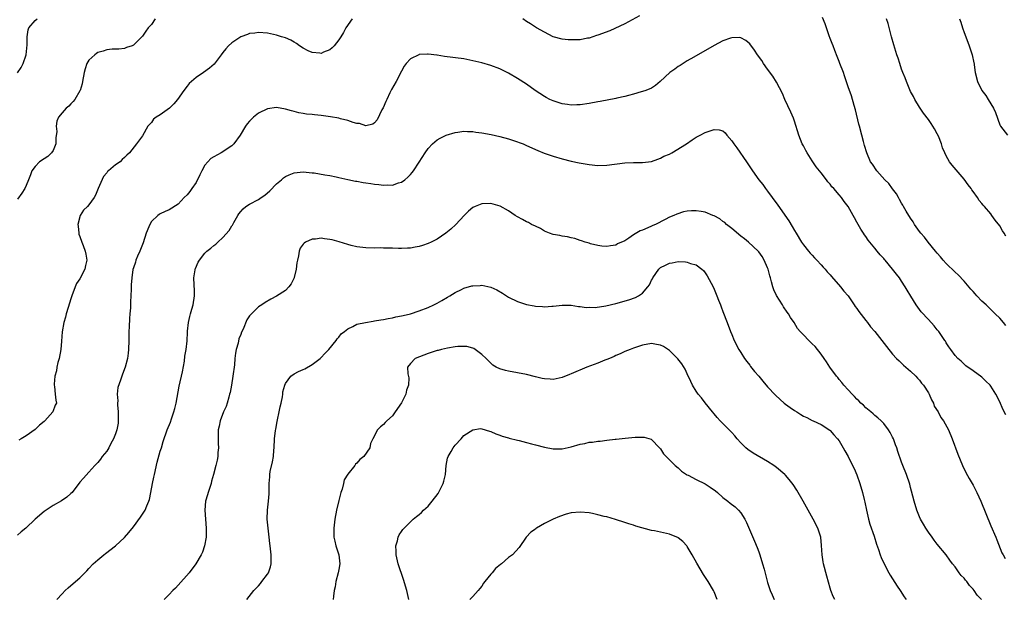
# Model space of a CAD drawing. Units: inches. Extents: x 2613000 to 2616000, y 1536000 to 1539000.
# Drawn here: x 2613898 to 2614118, y 1538387 to 1538517 of the extents above; entities that cross this region are included whole.
import ezdxf

# ---------------------------------------------------------------- set-up
doc = ezdxf.new("R2010")
doc.units = ezdxf.units.IN
doc.header["$MEASUREMENT"] = 0
doc.layers.add('LD26131536_10ft', color=122, linetype='Continuous')

msp = doc.modelspace()

# ---------------------------------------------------------------- linework, layer by layer
at = {"layer": 'LD26131536_10ft'}
for points, elevation in [([(2613897, 1538504.95), (2613897.84, 1538506.16), (2613898.27, 1538507), (2613898.96, 1538509), (2613899.2, 1538511.2), (2613899.21, 1538513), (2613899.41, 1538514.59), (2613899.58, 1538515), (2613901, 1538516.63), (2613901.46, 1538517)], 8750), ([(2613927.83, 1538517), (2613927, 1538515.79), (2613926.31, 1538515), (2613925.73, 1538514.27), (2613925, 1538513.17), (2613923, 1538511.16), (2613922.71, 1538511), (2613921.43, 1538510.57), (2613921, 1538510.38), (2613919.75, 1538510.25), (2613919, 1538510.2), (2613918.2, 1538510.2), (2613917, 1538510.06), (2613916.2, 1538509.8), (2613915, 1538509.47), (2613914.7, 1538509.3), (2613914.31, 1538509), (2613913, 1538507.75), (2613912.58, 1538507), (2613912.16, 1538505.84), (2613911.97, 1538505), (2613911.6, 1538503), (2613911.52, 1538502.48), (2613911.06, 1538501), (2613911, 1538500.88), (2613909.87, 1538499), (2613909.51, 1538498.49), (2613909, 1538498.02), (2613908.52, 1538497.48), (2613907.93, 1538497), (2613907, 1538495.98), (2613906.24, 1538495), (2613905.86, 1538494.14), (2613905.67, 1538493), (2613905.82, 1538491.82), (2613905.61, 1538490.39), (2613905.57, 1538489), (2613905, 1538487.52), (2613904.67, 1538487), (2613903.78, 1538486.22), (2613903, 1538485.66), (2613901.98, 1538485), (2613901, 1538483.97), (2613900.2, 1538483), (2613899.9, 1538482.1), (2613899.45, 1538481), (2613899, 1538479.73), (2613898.63, 1538479), (2613897.98, 1538478.02), (2613897, 1538476.63)], 8740), ([(2613971.96, 1538517), (2613970.58, 1538515), (2613970.02, 1538513.98), (2613969.4, 1538513), (2613969, 1538512.33), (2613967.94, 1538511), (2613967.48, 1538510.52), (2613967, 1538510.11), (2613965.54, 1538509.54), (2613965, 1538509.3), (2613964.69, 1538509.31), (2613963, 1538509.5), (2613962.11, 1538509.89), (2613961, 1538510.45), (2613960.16, 1538511), (2613959.51, 1538511.51), (2613959, 1538511.77), (2613958.24, 1538512.24), (2613957, 1538512.76), (2613956.16, 1538513), (2613955, 1538513.38), (2613953, 1538513.79), (2613951, 1538513.96), (2613950.17, 1538513.83), (2613949, 1538513.72), (2613948.49, 1538513.51), (2613947, 1538513), (2613945, 1538511.68), (2613944.26, 1538511), (2613943.66, 1538510.34), (2613943, 1538509.52), (2613942.61, 1538509), (2613941.09, 1538506.91), (2613940.05, 1538505.95), (2613938.68, 1538505), (2613937, 1538503.89), (2613935.49, 1538502.51), (2613935, 1538501.95), (2613934.27, 1538501), (2613932.86, 1538499), (2613932.01, 1538497.99), (2613931.06, 1538497), (2613929, 1538495.54), (2613928.11, 1538495), (2613927.47, 1538494.53), (2613927, 1538493.85), (2613926.21, 1538493), (2613925, 1538490.8), (2613923.66, 1538489), (2613922.12, 1538487), (2613921.53, 1538486.47), (2613921, 1538485.96), (2613920.47, 1538485.53), (2613920.01, 1538485), (2613919, 1538484.34), (2613917.43, 1538483), (2613917.19, 1538482.81), (2613917, 1538482.57), (2613916.26, 1538481.74), (2613915.09, 1538479), (2613914.49, 1538477.51), (2613914.18, 1538477), (2613913, 1538475.35), (2613912.67, 1538475), (2613911.83, 1538474.17), (2613911.02, 1538473), (2613910.55, 1538471), (2613910.58, 1538470.58), (2613910.75, 1538469), (2613910.79, 1538468.79), (2613911, 1538468.27), (2613911.45, 1538467), (2613911.75, 1538466.25), (2613912.21, 1538465), (2613912.32, 1538464.32), (2613912.56, 1538463), (2613912.22, 1538461.78), (2613912.07, 1538461), (2613911, 1538458.82), (2613910.23, 1538457.77), (2613909.93, 1538457), (2613909.19, 1538455), (2613909, 1538454.35), (2613908.36, 1538452.36), (2613907.95, 1538451), (2613907.75, 1538450.25), (2613907.4, 1538449), (2613907.05, 1538446.95), (2613906.88, 1538444.88), (2613906.69, 1538443), (2613906.33, 1538441), (2613906.09, 1538440.09), (2613905.85, 1538439), (2613905.77, 1538438.23), (2613905.42, 1538437), (2613905.21, 1538435.21), (2613905.24, 1538435), (2613905.33, 1538434.67), (2613905.47, 1538433), (2613905.62, 1538431.62), (2613905.74, 1538431), (2613905.48, 1538430.52), (2613904.96, 1538429), (2613903.15, 1538427), (2613903, 1538426.87), (2613901.95, 1538426.05), (2613901, 1538425.09), (2613899, 1538423.62), (2613897.86, 1538423), (2613897.33, 1538422.67)], 8730), ([(2614036.32, 1538517.68), (2614033, 1538515.92), (2614029.66, 1538514.34), (2614027, 1538513.37), (2614026.71, 1538513.29), (2614025, 1538512.71), (2614024.67, 1538512.67), (2614023, 1538512.34), (2614022.36, 1538512.36), (2614021, 1538512.29), (2614020.36, 1538512.36), (2614019, 1538512.48), (2614016.98, 1538513), (2614015, 1538514.02), (2614013.23, 1538515), (2614013, 1538515.14), (2614011.91, 1538515.91), (2614011, 1538516.45), (2614010.21, 1538517)], 8730), ([(2614118.34, 1538448.34), (2614117.82, 1538449), (2614117, 1538449.97), (2614115.98, 1538451), (2614114.46, 1538452.46), (2614113.91, 1538453), (2614113, 1538453.83), (2614111.88, 1538455), (2614111.47, 1538455.47), (2614111, 1538455.95), (2614110.53, 1538456.53), (2614109, 1538458.28), (2614107.69, 1538459.69), (2614107, 1538460.31), (2614105, 1538462.25), (2614104.34, 1538463), (2614103.74, 1538463.74), (2614103, 1538464.52), (2614102.62, 1538465), (2614100.93, 1538467), (2614100.13, 1538468.13), (2614099.32, 1538469), (2614099, 1538469.43), (2614097.91, 1538471), (2614097.57, 1538471.57), (2614097, 1538472.36), (2614096.04, 1538473.96), (2614095.44, 1538475), (2614095.29, 1538475.29), (2614095, 1538475.74), (2614094.56, 1538476.56), (2614094.29, 1538477), (2614093.84, 1538477.84), (2614093, 1538478.94), (2614092.14, 1538480.14), (2614091.25, 1538481), (2614089.45, 1538483), (2614088.45, 1538484.45), (2614088.05, 1538485), (2614087.2, 1538487), (2614086.68, 1538488.68), (2614086.46, 1538489.54), (2614086.06, 1538491), (2614085.55, 1538493), (2614085.45, 1538493.45), (2614084.66, 1538496.66), (2614084.36, 1538497.64), (2614083.77, 1538499.76), (2614083, 1538501.83), (2614082.24, 1538504.24), (2614081.97, 1538505), (2614081.19, 1538507), (2614081, 1538507.44), (2614080.6, 1538508.6), (2614080.04, 1538509.96), (2614079.64, 1538511), (2614079.48, 1538511.48), (2614079, 1538512.62), (2614078.77, 1538513.23), (2614077.89, 1538515.89), (2614077.29, 1538517.29)], 8730), ([(2614118.33, 1538468.33), (2614117.95, 1538469), (2614117.58, 1538469.58), (2614117, 1538470.64), (2614115.92, 1538471.92), (2614115.24, 1538473), (2614115, 1538473.33), (2614113.56, 1538475), (2614113.28, 1538475.28), (2614113, 1538475.71), (2614112.37, 1538476.37), (2614111.98, 1538477), (2614111, 1538478.38), (2614110.73, 1538478.73), (2614110.57, 1538479), (2614109.89, 1538479.89), (2614109, 1538481.16), (2614106.29, 1538484.29), (2614105.76, 1538485), (2614105, 1538486.37), (2614104.67, 1538487), (2614104.17, 1538488.17), (2614103.91, 1538489), (2614103.25, 1538490.75), (2614103, 1538491.3), (2614102.36, 1538492.36), (2614102.01, 1538493), (2614101.59, 1538493.59), (2614101, 1538494.52), (2614099.93, 1538495.93), (2614099, 1538497.23), (2614097.96, 1538499), (2614097.64, 1538499.64), (2614097, 1538500.79), (2614096.84, 1538501.16), (2614096.13, 1538503), (2614095.82, 1538503.82), (2614095.31, 1538505), (2614095, 1538505.75), (2614094.58, 1538507), (2614094.21, 1538508.21), (2614093.92, 1538509), (2614093.23, 1538511.23), (2614092.73, 1538513), (2614091.96, 1538515.96), (2614091.65, 1538517)], 8740), ([(2614107.99, 1538517), (2614108.27, 1538516.27), (2614108.65, 1538515), (2614109, 1538514), (2614109.36, 1538513), (2614110.14, 1538511), (2614110.34, 1538510.34), (2614110.82, 1538509), (2614111.18, 1538507.18), (2614111.23, 1538507), (2614111.28, 1538506.72), (2614111.48, 1538505), (2614111.97, 1538503), (2614112.95, 1538501), (2614113.86, 1538499.86), (2614114.35, 1538499), (2614115.56, 1538497), (2614116.05, 1538496.05), (2614117, 1538493.3), (2614117.13, 1538493), (2614118.7, 1538491)], 8750), ([(2614118.33, 1538428.33), (2614117.66, 1538429.66), (2614117, 1538431.27), (2614116.12, 1538433), (2614115, 1538434.76), (2614114.8, 1538435), (2614113.87, 1538435.87), (2614113, 1538436.82), (2614111, 1538438.24), (2614109.35, 1538439.35), (2614109, 1538439.67), (2614108.34, 1538440.34), (2614107.59, 1538441), (2614107, 1538441.67), (2614106.02, 1538443), (2614105.58, 1538443.58), (2614105, 1538444.49), (2614104.82, 1538444.82), (2614104.7, 1538445), (2614103.31, 1538447), (2614103, 1538447.36), (2614102.29, 1538448.29), (2614101, 1538449.71), (2614099.41, 1538451.41), (2614098.25, 1538453), (2614097.07, 1538454.93), (2614096.24, 1538456.24), (2614095.8, 1538457), (2614095, 1538458.3), (2614094.52, 1538459), (2614093.83, 1538459.83), (2614092.98, 1538461), (2614091.29, 1538463), (2614091.14, 1538463.14), (2614091, 1538463.33), (2614090.2, 1538464.2), (2614089.55, 1538465), (2614089, 1538465.65), (2614087.5, 1538467.5), (2614087, 1538468.26), (2614086.69, 1538468.69), (2614086.5, 1538469), (2614085.9, 1538469.9), (2614085, 1538471.51), (2614084.44, 1538472.44), (2614084.14, 1538473), (2614083, 1538475), (2614082.12, 1538476.12), (2614081.54, 1538477), (2614081, 1538477.58), (2614079.82, 1538479), (2614079.41, 1538479.41), (2614079, 1538479.97), (2614078.5, 1538480.5), (2614078.15, 1538481), (2614077, 1538482.51), (2614075.89, 1538483.89), (2614075, 1538485.25), (2614073.82, 1538487), (2614073.52, 1538487.52), (2614073, 1538488.57), (2614072.77, 1538489), (2614071.98, 1538491), (2614071, 1538494.13), (2614070.76, 1538494.76), (2614070.16, 1538496.16), (2614068.84, 1538499), (2614068.31, 1538500.31), (2614067, 1538502.87), (2614066.18, 1538504.18), (2614065, 1538505.75), (2614064.11, 1538507), (2614063.67, 1538507.67), (2614062.72, 1538509), (2614062.03, 1538510.03), (2614061, 1538511.4), (2614060.15, 1538512.15), (2614059, 1538512.79), (2614058.81, 1538512.81), (2614057, 1538512.78), (2614056.68, 1538512.68), (2614055, 1538512.07), (2614053, 1538511.06), (2614048.45, 1538508.45), (2614047, 1538507.6), (2614045.42, 1538506.58), (2614045, 1538506.33), (2614044.25, 1538505.75), (2614043.11, 1538505), (2614040.9, 1538503), (2614039.92, 1538502.08), (2614039, 1538501.53), (2614037.75, 1538501), (2614037, 1538500.74), (2614036.65, 1538500.65), (2614035, 1538500.15), (2614033.86, 1538499.86), (2614033, 1538499.6), (2614031.23, 1538499.23), (2614031, 1538499.17), (2614027.48, 1538498.52), (2614027, 1538498.44), (2614025, 1538498.08), (2614023, 1538497.78), (2614022.26, 1538497.74), (2614021, 1538497.73), (2614020.17, 1538497.83), (2614019, 1538498.02), (2614017, 1538498.63), (2614016.21, 1538499), (2614015.44, 1538499.44), (2614015, 1538499.66), (2614012.96, 1538501), (2614011, 1538502.41), (2614009, 1538503.7), (2614007, 1538504.88), (2614005, 1538505.83), (2614003, 1538506.56), (2614001, 1538507.14), (2613999, 1538507.65), (2613997, 1538508.04), (2613992.62, 1538508.62), (2613991, 1538508.9), (2613990.9, 1538508.9), (2613989, 1538509.15), (2613988.85, 1538509.15), (2613987, 1538509.05), (2613986.86, 1538509), (2613985, 1538508.04), (2613984.05, 1538507), (2613983.6, 1538506.4), (2613983, 1538505.34), (2613981.81, 1538503), (2613980.8, 1538501.2), (2613980.43, 1538500.43), (2613979.7, 1538499), (2613979.48, 1538498.52), (2613978.89, 1538497.11), (2613978.63, 1538496.63), (2613977.57, 1538494.43), (2613977, 1538493.72), (2613976.59, 1538493.41), (2613975, 1538493.09), (2613973.58, 1538493.58), (2613973, 1538493.59), (2613972.2, 1538493.8), (2613971, 1538494.25), (2613969.35, 1538494.65), (2613969, 1538494.75), (2613967.08, 1538495.08), (2613965, 1538495.36), (2613963.5, 1538495.5), (2613963, 1538495.59), (2613961.71, 1538495.71), (2613961, 1538495.85), (2613960, 1538496), (2613959, 1538496.26), (2613958.39, 1538496.39), (2613957, 1538496.8), (2613955, 1538497.14), (2613953, 1538496.91), (2613951, 1538495.9), (2613949.9, 1538495), (2613949, 1538494.14), (2613948.45, 1538493.55), (2613948.07, 1538493), (2613946.85, 1538491), (2613945.43, 1538489), (2613945, 1538488.61), (2613943.75, 1538487.75), (2613943, 1538487.21), (2613942.66, 1538487), (2613941, 1538486.16), (2613940.28, 1538485.72), (2613939.64, 1538485), (2613939, 1538484.25), (2613938.28, 1538483), (2613937.87, 1538482.12), (2613937, 1538480.39), (2613936.03, 1538479), (2613935.64, 1538478.36), (2613935, 1538477.61), (2613934.32, 1538477), (2613933, 1538475.55), (2613931, 1538474.28), (2613930.11, 1538473.89), (2613929, 1538473.37), (2613928.78, 1538473.22), (2613928.47, 1538473), (2613927, 1538471.64), (2613926.63, 1538471), (2613926.44, 1538470.44), (2613925.86, 1538469), (2613925.14, 1538466.86), (2613925, 1538466.53), (2613924.6, 1538465.4), (2613924.39, 1538465), (2613923.87, 1538463.87), (2613923.55, 1538463), (2613923.46, 1538462.54), (2613923, 1538461.29), (2613922.88, 1538460.88), (2613922.59, 1538459), (2613922.51, 1538457.49), (2613922.46, 1538457), (2613922.46, 1538456.46), (2613922.41, 1538455), (2613922.33, 1538453.67), (2613922.32, 1538452.32), (2613922.21, 1538451), (2613922.09, 1538449.91), (2613922.06, 1538448.06), (2613921.98, 1538447), (2613921.96, 1538446.04), (2613921.95, 1538445), (2613921.91, 1538443), (2613921.83, 1538442.17), (2613921.69, 1538441), (2613921.15, 1538439), (2613920.55, 1538437.45), (2613920.11, 1538436.11), (2613919.5, 1538434.5), (2613919.33, 1538433), (2613919.47, 1538431.47), (2613919.4, 1538431), (2613919.39, 1538430.61), (2613919.58, 1538429), (2613919.58, 1538427), (2613919.53, 1538426.47), (2613919.26, 1538425), (2613919, 1538424.11), (2613918.53, 1538423), (2613917.91, 1538421.91), (2613917.45, 1538421), (2613917, 1538420.21), (2613916, 1538419), (2613915.6, 1538418.4), (2613915, 1538417.7), (2613914.33, 1538417), (2613913, 1538415.55), (2613911.79, 1538414.21), (2613911, 1538413.25), (2613909.24, 1538411), (2613909, 1538410.74), (2613908.1, 1538409.9), (2613906.9, 1538409.1), (2613905, 1538408.03), (2613903, 1538406.68), (2613901, 1538405.03), (2613898.88, 1538403), (2613897.88, 1538402.12), (2613897, 1538401.44)], 8720), ([(2613905.84, 1538387), (2613907, 1538388.31), (2613907.66, 1538389), (2613908.37, 1538389.63), (2613909.99, 1538391), (2613911, 1538391.88), (2613912.1, 1538393), (2613912.58, 1538393.42), (2613913, 1538393.91), (2613913.99, 1538395), (2613915, 1538395.92), (2613916.32, 1538397), (2613916.72, 1538397.28), (2613919, 1538399.01), (2613921, 1538400.9), (2613921.98, 1538402.02), (2613923, 1538403.31), (2613924.59, 1538405.41), (2613925.61, 1538407), (2613925.98, 1538407.98), (2613926.45, 1538409), (2613926.59, 1538409.41), (2613926.91, 1538411), (2613927.28, 1538413), (2613927.58, 1538414.42), (2613927.67, 1538415), (2613928.28, 1538417.72), (2613929, 1538420.21), (2613929.25, 1538421), (2613929.65, 1538422.35), (2613930.57, 1538425), (2613931.25, 1538426.75), (2613931.48, 1538427.48), (2613932.01, 1538429), (2613932.23, 1538429.77), (2613932.54, 1538431), (2613933.23, 1538434.77), (2613933.95, 1538437.95), (2613934.39, 1538440.39), (2613934.53, 1538441.47), (2613934.79, 1538443), (2613935, 1538444.91), (2613935.11, 1538446.89), (2613935.11, 1538447.11), (2613935.29, 1538449), (2613935.63, 1538450.37), (2613935.74, 1538451), (2613936.03, 1538452.03), (2613936.33, 1538453), (2613936.67, 1538455), (2613936.63, 1538456.63), (2613936.6, 1538457), (2613936.55, 1538457.45), (2613936.51, 1538459), (2613936.82, 1538460.82), (2613936.82, 1538461), (2613936.85, 1538461.15), (2613937.47, 1538462.53), (2613937.79, 1538463), (2613939, 1538464.58), (2613939.44, 1538465), (2613940.32, 1538465.68), (2613941, 1538466.28), (2613941.4, 1538466.6), (2613941.85, 1538467), (2613943, 1538468.06), (2613944.4, 1538469.6), (2613945, 1538470.66), (2613945.14, 1538470.86), (2613945.45, 1538471.45), (2613946.34, 1538473), (2613946.61, 1538473.39), (2613947, 1538473.89), (2613947.52, 1538474.48), (2613948.13, 1538475), (2613949, 1538475.5), (2613951, 1538476.59), (2613951.58, 1538477), (2613952.43, 1538477.57), (2613953.51, 1538478.49), (2613955, 1538480.05), (2613956.11, 1538481), (2613956.57, 1538481.43), (2613957, 1538481.73), (2613957.88, 1538482.12), (2613959, 1538482.54), (2613961, 1538482.74), (2613963, 1538482.57), (2613963.49, 1538482.51), (2613965.87, 1538482.13), (2613967, 1538481.91), (2613968.36, 1538481.64), (2613969, 1538481.48), (2613971, 1538481.03), (2613972.7, 1538480.7), (2613973, 1538480.66), (2613974.4, 1538480.4), (2613975, 1538480.32), (2613976.12, 1538480.12), (2613977, 1538479.99), (2613977.9, 1538479.9), (2613979, 1538479.75), (2613979.84, 1538479.84), (2613981, 1538479.81), (2613982.33, 1538480.33), (2613983, 1538480.49), (2613983.75, 1538481), (2613984.46, 1538481.54), (2613985, 1538482.18), (2613985.4, 1538482.6), (2613985.7, 1538483), (2613987, 1538484.91), (2613988.32, 1538487), (2613989, 1538487.96), (2613989.98, 1538489), (2613991, 1538489.91), (2613991.67, 1538490.33), (2613993, 1538490.99), (2613995, 1538491.59), (2613995.64, 1538491.64), (2613997, 1538491.86), (2613997.79, 1538491.79), (2613999, 1538491.82), (2613999.68, 1538491.68), (2614001, 1538491.53), (2614003.1, 1538491.1), (2614005, 1538490.69), (2614007, 1538490.17), (2614009, 1538489.48), (2614009.34, 1538489.34), (2614010.24, 1538489), (2614011, 1538488.68), (2614013.55, 1538487.56), (2614014.97, 1538486.97), (2614017, 1538486.24), (2614019, 1538485.66), (2614021, 1538485.17), (2614022.79, 1538484.79), (2614025, 1538484.42), (2614027, 1538484.22), (2614029, 1538484.27), (2614033, 1538484.75), (2614035, 1538484.82), (2614037, 1538484.82), (2614039, 1538485.06), (2614040.38, 1538485.62), (2614041, 1538485.8), (2614041.76, 1538486.24), (2614043, 1538486.73), (2614043.54, 1538487), (2614046.82, 1538489), (2614048.07, 1538489.93), (2614049, 1538490.52), (2614049.87, 1538491), (2614051, 1538491.58), (2614051.9, 1538491.9), (2614053, 1538492.21), (2614054.18, 1538492.18), (2614055, 1538491.91), (2614055.49, 1538491.49), (2614055.84, 1538491), (2614057, 1538489.72), (2614057.46, 1538489), (2614058.14, 1538488.14), (2614060.29, 1538485), (2614060.57, 1538484.57), (2614061, 1538483.89), (2614061.62, 1538483), (2614063.06, 1538481), (2614063.91, 1538479.91), (2614064.55, 1538479), (2614065, 1538478.45), (2614066.01, 1538477), (2614067.3, 1538475.3), (2614069.76, 1538471.76), (2614070.5, 1538470.5), (2614071, 1538469.62), (2614071.37, 1538469), (2614072.61, 1538467), (2614073, 1538466.45), (2614074.17, 1538465), (2614074.53, 1538464.53), (2614075, 1538464.07), (2614075.51, 1538463.51), (2614076.02, 1538463), (2614077, 1538461.94), (2614077.44, 1538461.44), (2614077.85, 1538461), (2614078.35, 1538460.35), (2614079, 1538459.68), (2614079.31, 1538459.31), (2614081.35, 1538457), (2614082.08, 1538456.08), (2614083, 1538455.01), (2614084.37, 1538453), (2614084.62, 1538452.62), (2614085, 1538452.13), (2614085.46, 1538451.46), (2614087, 1538449.47), (2614087.39, 1538449), (2614088.07, 1538448.07), (2614089.01, 1538447), (2614090.58, 1538445), (2614091.62, 1538443.62), (2614093, 1538441.97), (2614093.86, 1538441), (2614094.42, 1538440.42), (2614095, 1538439.91), (2614095.44, 1538439.44), (2614097, 1538438.13), (2614098.16, 1538437), (2614098.55, 1538436.55), (2614099, 1538436.13), (2614099.47, 1538435.47), (2614099.88, 1538435), (2614101, 1538433.3), (2614101.17, 1538433), (2614101.69, 1538431.69), (2614102.11, 1538431), (2614102.33, 1538430.33), (2614103.16, 1538429), (2614103.78, 1538427.78), (2614104.38, 1538427), (2614105.49, 1538425), (2614106.3, 1538423), (2614107.56, 1538419.56), (2614108.66, 1538417), (2614109.42, 1538415.42), (2614110.13, 1538414.13), (2614111, 1538412.57), (2614111.82, 1538411), (2614112.73, 1538409), (2614115, 1538403.52), (2614116.08, 1538401), (2614116.33, 1538400.33), (2614117.48, 1538397.48), (2614117.75, 1538397), (2614118.22, 1538396.22)], 8710), ([(2614112.88, 1538387), (2614111.95, 1538387.95), (2614111.28, 1538389), (2614111, 1538389.33), (2614110.17, 1538390.17), (2614109.61, 1538391), (2614109.33, 1538391.33), (2614109, 1538391.76), (2614108.37, 1538392.37), (2614107.9, 1538393), (2614107, 1538394.31), (2614106.4, 1538395), (2614105.83, 1538395.83), (2614105, 1538396.98), (2614103, 1538399.39), (2614102.3, 1538400.3), (2614101.81, 1538401), (2614101, 1538402.09), (2614100.39, 1538403), (2614099.89, 1538403.89), (2614099.21, 1538405), (2614099, 1538405.49), (2614098.39, 1538407), (2614097.81, 1538409), (2614097.25, 1538411.25), (2614097, 1538412.12), (2614096.82, 1538412.82), (2614096.08, 1538415), (2614095.28, 1538417), (2614095, 1538417.76), (2614094.17, 1538420.17), (2614093.91, 1538421), (2614093.64, 1538421.64), (2614093.17, 1538423), (2614093, 1538423.37), (2614092.43, 1538424.43), (2614092.08, 1538425), (2614091, 1538426.41), (2614090.39, 1538427), (2614089.66, 1538427.66), (2614089, 1538428.2), (2614088.6, 1538428.6), (2614088.09, 1538429), (2614087, 1538429.92), (2614086.5, 1538430.5), (2614085.89, 1538431), (2614085.46, 1538431.46), (2614085, 1538431.84), (2614084.48, 1538432.48), (2614083.9, 1538433), (2614083, 1538433.97), (2614082.08, 1538435), (2614081.63, 1538435.63), (2614081, 1538436.28), (2614080.69, 1538436.69), (2614080.4, 1538437), (2614078.95, 1538439), (2614078.22, 1538440.22), (2614077.65, 1538441), (2614077, 1538441.93), (2614075.62, 1538443.62), (2614075, 1538444.26), (2614074.2, 1538445), (2614073, 1538446.25), (2614072.32, 1538447), (2614071.72, 1538447.72), (2614070.93, 1538449), (2614070.13, 1538450.13), (2614069.68, 1538451), (2614069.37, 1538451.37), (2614068.55, 1538452.55), (2614068.35, 1538453), (2614067, 1538455.08), (2614066.36, 1538456.36), (2614066.15, 1538457), (2614065.85, 1538458.15), (2614065.61, 1538459), (2614065.5, 1538459.5), (2614065.11, 1538461), (2614065, 1538461.3), (2614064.24, 1538463), (2614063.78, 1538463.78), (2614063, 1538464.87), (2614062.89, 1538465), (2614060.71, 1538467), (2614059.8, 1538467.8), (2614059, 1538468.37), (2614057, 1538470.05), (2614055.78, 1538471), (2614055.4, 1538471.4), (2614055, 1538471.66), (2614054.26, 1538472.26), (2614053, 1538472.9), (2614052.73, 1538473), (2614051, 1538473.73), (2614050.12, 1538473.88), (2614049, 1538474.04), (2614047.95, 1538474.05), (2614047, 1538473.94), (2614046.19, 1538473.81), (2614044.68, 1538473.32), (2614044, 1538473), (2614043, 1538472.58), (2614042.09, 1538472.09), (2614039.92, 1538471), (2614039.27, 1538470.73), (2614039, 1538470.58), (2614038.21, 1538470.21), (2614037, 1538469.71), (2614036.48, 1538469.52), (2614035, 1538468.67), (2614033.9, 1538467.9), (2614033, 1538467.35), (2614031.37, 1538466.63), (2614031, 1538466.37), (2614029.81, 1538466.19), (2614029, 1538466.03), (2614027.89, 1538466.11), (2614027, 1538466.27), (2614025.37, 1538466.63), (2614025, 1538466.76), (2614024.12, 1538467), (2614023.3, 1538467.3), (2614023, 1538467.37), (2614021.82, 1538467.82), (2614021, 1538467.98), (2614020.21, 1538468.21), (2614019, 1538468.36), (2614018.48, 1538468.48), (2614017, 1538468.7), (2614016.19, 1538469), (2614015, 1538469.5), (2614014.11, 1538470.11), (2614013, 1538470.57), (2614012.14, 1538471), (2614011.42, 1538471.42), (2614011, 1538471.59), (2614010.11, 1538472.11), (2614009, 1538472.69), (2614008.5, 1538473), (2614007, 1538474), (2614005.07, 1538475.07), (2614003.54, 1538475.54), (2614003, 1538475.65), (2614001, 1538475.59), (2613999.48, 1538475), (2613999, 1538474.75), (2613998.05, 1538473.95), (2613997.03, 1538473), (2613995.15, 1538471), (2613994.04, 1538469.96), (2613992.95, 1538469), (2613991, 1538467.72), (2613989.63, 1538467), (2613989, 1538466.69), (2613987.7, 1538466.3), (2613987, 1538466.03), (2613986.09, 1538465.91), (2613985, 1538465.69), (2613984.32, 1538465.68), (2613983, 1538465.6), (2613982.37, 1538465.63), (2613981, 1538465.64), (2613980.32, 1538465.68), (2613979, 1538465.7), (2613978.28, 1538465.72), (2613977, 1538465.7), (2613975, 1538465.74), (2613973, 1538465.98), (2613971.73, 1538466.27), (2613971, 1538466.46), (2613969.07, 1538467.07), (2613967.51, 1538467.51), (2613967, 1538467.62), (2613965.78, 1538467.78), (2613965, 1538467.9), (2613963.72, 1538467.72), (2613963, 1538467.68), (2613961.55, 1538467), (2613961.21, 1538466.79), (2613961, 1538466.54), (2613960.35, 1538465.65), (2613960.13, 1538465), (2613959.95, 1538463.95), (2613959.69, 1538463), (2613959.59, 1538462.41), (2613959.4, 1538461), (2613959, 1538459.14), (2613958.96, 1538459), (2613958.34, 1538457.66), (2613957.79, 1538457), (2613957, 1538456.2), (2613955, 1538454.93), (2613953.75, 1538454.25), (2613952.5, 1538453.5), (2613951.71, 1538453), (2613951, 1538452.51), (2613949.44, 1538451), (2613949, 1538450.5), (2613948.41, 1538449.59), (2613947.53, 1538447.53), (2613947.16, 1538446.84), (2613947, 1538446.36), (2613946.62, 1538445.38), (2613946.42, 1538444.42), (2613946.02, 1538443), (2613945.86, 1538442.14), (2613945.72, 1538441), (2613945.58, 1538439.58), (2613945.26, 1538437), (2613944.92, 1538435), (2613944.62, 1538433.38), (2613944.53, 1538433), (2613944.31, 1538432.31), (2613943.97, 1538431), (2613943.76, 1538430.24), (2613943.18, 1538429), (2613942.4, 1538427), (2613942.18, 1538425.82), (2613941.99, 1538425), (2613941.96, 1538421.96), (2613942.02, 1538421), (2613941.89, 1538419.89), (2613941.89, 1538419), (2613941.76, 1538418.24), (2613941.46, 1538417), (2613940.93, 1538415), (2613940.48, 1538413.52), (2613940.37, 1538413), (2613939.7, 1538411), (2613939.55, 1538410.45), (2613939.11, 1538409), (2613938.97, 1538407), (2613939.26, 1538403), (2613939.25, 1538401), (2613938.93, 1538399), (2613938.42, 1538397.58), (2613938.18, 1538397), (2613936.98, 1538395), (2613935.45, 1538393), (2613933, 1538390.19), (2613932.42, 1538389.58), (2613931.8, 1538389), (2613931, 1538388.14), (2613929.88, 1538387)], 8700), ([(2613948.38, 1538387), (2613949.98, 1538389), (2613951, 1538390.1), (2613951.42, 1538390.58), (2613951.75, 1538391), (2613953, 1538392.65), (2613953.21, 1538393), (2613953.66, 1538394.34), (2613953.84, 1538395), (2613953.86, 1538397), (2613953.63, 1538399), (2613953.55, 1538399.55), (2613953.39, 1538401), (2613953.12, 1538403), (2613952.93, 1538405), (2613953, 1538407), (2613953.24, 1538409), (2613953.36, 1538410.64), (2613953.36, 1538413), (2613953.51, 1538414.49), (2613953.53, 1538415), (2613953.63, 1538415.63), (2613954.16, 1538417.84), (2613954.32, 1538419), (2613954.41, 1538420.41), (2613954.47, 1538421), (2613954.59, 1538423), (2613954.81, 1538424.81), (2613954.84, 1538425.16), (2613955.16, 1538426.84), (2613955.27, 1538427.27), (2613955.64, 1538429), (2613955.85, 1538430.15), (2613956.07, 1538431), (2613956.35, 1538432.35), (2613956.43, 1538433), (2613956.46, 1538433.54), (2613956.85, 1538435), (2613957, 1538435.36), (2613958.24, 1538437), (2613959, 1538437.54), (2613959.96, 1538438.04), (2613961, 1538438.51), (2613961.33, 1538438.67), (2613963, 1538439.59), (2613964.81, 1538441), (2613965, 1538441.19), (2613965.88, 1538442.12), (2613966.73, 1538443), (2613968.35, 1538445), (2613968.62, 1538445.38), (2613969, 1538445.73), (2613969.52, 1538446.48), (2613970.22, 1538447), (2613971, 1538447.64), (2613972.13, 1538448.13), (2613973, 1538448.65), (2613974.95, 1538449.05), (2613976.65, 1538449.35), (2613977, 1538449.38), (2613978.36, 1538449.64), (2613979, 1538449.73), (2613980.05, 1538449.95), (2613981, 1538450.11), (2613981.72, 1538450.28), (2613983, 1538450.53), (2613983.37, 1538450.63), (2613985, 1538450.99), (2613987, 1538451.61), (2613989, 1538452.4), (2613990.28, 1538453), (2613991, 1538453.37), (2613992.05, 1538453.95), (2613993.32, 1538454.69), (2613993.85, 1538455), (2613995, 1538455.74), (2613996.44, 1538456.44), (2613997, 1538456.73), (2613998.78, 1538457.22), (2613999, 1538457.27), (2614000.65, 1538457.35), (2614001, 1538457.37), (2614003, 1538456.95), (2614004.36, 1538456.36), (2614005.63, 1538455.63), (2614006.56, 1538455), (2614007, 1538454.72), (2614009, 1538453.7), (2614011, 1538453.03), (2614012.73, 1538452.73), (2614013, 1538452.66), (2614014.59, 1538452.59), (2614015, 1538452.53), (2614016.7, 1538452.71), (2614017, 1538452.71), (2614019, 1538452.93), (2614021, 1538452.88), (2614022.62, 1538452.62), (2614023, 1538452.61), (2614024.4, 1538452.4), (2614025, 1538452.43), (2614026.4, 1538452.4), (2614028.76, 1538452.76), (2614031, 1538453.32), (2614033.9, 1538454.1), (2614035.39, 1538454.61), (2614036.08, 1538455), (2614037, 1538455.63), (2614038.17, 1538457), (2614038.52, 1538457.48), (2614039, 1538458.5), (2614039.2, 1538458.8), (2614039.31, 1538459), (2614040.67, 1538461), (2614041, 1538461.32), (2614042.13, 1538461.87), (2614043, 1538462.34), (2614043.6, 1538462.4), (2614045, 1538462.69), (2614046.63, 1538462.63), (2614047, 1538462.56), (2614047.73, 1538462.27), (2614049, 1538461.93), (2614050.25, 1538461), (2614050.64, 1538460.64), (2614051, 1538460.18), (2614051.47, 1538459.47), (2614052.78, 1538457), (2614053, 1538456.53), (2614053.66, 1538455), (2614054.01, 1538454.01), (2614054.42, 1538453), (2614054.56, 1538452.56), (2614055, 1538451.46), (2614055.91, 1538449), (2614056.72, 1538447), (2614057, 1538446.33), (2614057.54, 1538445), (2614058.54, 1538443), (2614059, 1538442.3), (2614059.81, 1538441), (2614060.31, 1538440.31), (2614061, 1538439.48), (2614061.2, 1538439.2), (2614062.07, 1538438.07), (2614063, 1538437), (2614063.9, 1538435.9), (2614065, 1538434.65), (2614066.77, 1538432.77), (2614067.81, 1538431.81), (2614068.72, 1538431), (2614069, 1538430.78), (2614070.02, 1538430.02), (2614071, 1538429.31), (2614071.54, 1538429), (2614072.44, 1538428.44), (2614073, 1538428.05), (2614073.75, 1538427.75), (2614075, 1538427.09), (2614075.22, 1538427), (2614077, 1538426.19), (2614078.92, 1538424.92), (2614079, 1538424.85), (2614079.84, 1538423.84), (2614080.64, 1538423), (2614081, 1538422.51), (2614081.92, 1538421), (2614082.29, 1538420.29), (2614083, 1538419.04), (2614084.03, 1538417), (2614084.35, 1538416.35), (2614085, 1538414.91), (2614085.63, 1538413), (2614086.23, 1538411), (2614086.63, 1538409.37), (2614086.79, 1538408.79), (2614087.13, 1538407), (2614087.57, 1538405), (2614087.87, 1538403.87), (2614088.84, 1538401.16), (2614089.36, 1538399.36), (2614089.81, 1538398.19), (2614090.2, 1538397), (2614090.43, 1538396.43), (2614091.08, 1538395), (2614092.14, 1538393), (2614092.46, 1538392.46), (2614093, 1538391.66), (2614094.02, 1538390.02), (2614094.69, 1538389), (2614095.59, 1538387.59), (2614096.01, 1538387)], 8690), ([(2614080.02, 1538387), (2614079.71, 1538387.71), (2614079.18, 1538389), (2614079, 1538389.54), (2614078.24, 1538392.24), (2614077.52, 1538395), (2614077.46, 1538395.46), (2614077.18, 1538397), (2614077.07, 1538399.07), (2614076.91, 1538401), (2614076.27, 1538403), (2614075.23, 1538405), (2614073.7, 1538407.7), (2614072.99, 1538409), (2614071.51, 1538411.51), (2614070.72, 1538412.72), (2614069.85, 1538413.85), (2614069, 1538414.88), (2614068.89, 1538415), (2614067, 1538416.57), (2614066.41, 1538417), (2614065, 1538417.88), (2614061.75, 1538419.75), (2614060.57, 1538420.57), (2614060.1, 1538421), (2614059, 1538422.09), (2614058.19, 1538423), (2614057.66, 1538423.66), (2614057, 1538424.39), (2614054.4, 1538427), (2614053.73, 1538427.73), (2614053, 1538428.6), (2614052.68, 1538429), (2614051, 1538431.04), (2614050.16, 1538432.16), (2614049.42, 1538433), (2614049, 1538433.62), (2614048.18, 1538435), (2614047.83, 1538435.83), (2614047, 1538437.52), (2614046.57, 1538438.57), (2614045.81, 1538439.81), (2614044.92, 1538440.92), (2614044.84, 1538441), (2614043, 1538442.77), (2614041.65, 1538443.65), (2614041, 1538443.97), (2614040.14, 1538444.14), (2614039, 1538444.31), (2614037, 1538443.95), (2614035, 1538443.31), (2614034.19, 1538443), (2614033, 1538442.52), (2614031.99, 1538442.01), (2614031, 1538441.61), (2614030.6, 1538441.4), (2614029.59, 1538441), (2614029, 1538440.74), (2614028.58, 1538440.58), (2614027, 1538439.92), (2614024.52, 1538439), (2614021, 1538437.51), (2614020.61, 1538437.39), (2614019, 1538436.73), (2614017, 1538436.27), (2614016.32, 1538436.32), (2614015, 1538436.38), (2614014.52, 1538436.52), (2614013, 1538436.86), (2614011, 1538437.36), (2614007, 1538438.14), (2614006.3, 1538438.3), (2614005, 1538438.67), (2614004.23, 1538439), (2614003.49, 1538439.49), (2614003, 1538439.9), (2614001.94, 1538441), (2614001, 1538441.88), (2613999.53, 1538443), (2613999.18, 1538443.18), (2613999, 1538443.25), (2613997.62, 1538443.62), (2613997, 1538443.67), (2613995.66, 1538443.66), (2613995, 1538443.58), (2613993.31, 1538443.31), (2613991.97, 1538443), (2613991.22, 1538442.78), (2613991, 1538442.74), (2613989, 1538442.08), (2613986.06, 1538441), (2613985, 1538439.88), (2613984.34, 1538439), (2613984.43, 1538437.57), (2613984.66, 1538436.66), (2613984.61, 1538435), (2613984.15, 1538433.85), (2613983.98, 1538433), (2613983, 1538431.02), (2613981.62, 1538429), (2613981, 1538428.14), (2613979.73, 1538427), (2613979.37, 1538426.63), (2613979, 1538426.17), (2613978.3, 1538425.7), (2613977.65, 1538425), (2613976.58, 1538423), (2613976.09, 1538421.91), (2613975.91, 1538421), (2613974.61, 1538419), (2613973.67, 1538418.33), (2613973, 1538417.52), (2613972.7, 1538417.3), (2613972.55, 1538417), (2613971, 1538415.09), (2613970.19, 1538413.81), (2613970.03, 1538413), (2613969.7, 1538411.7), (2613969.46, 1538411), (2613969, 1538409.18), (2613968.42, 1538407), (2613968.05, 1538405), (2613967.83, 1538403), (2613967.85, 1538402.15), (2613967.85, 1538401), (2613968.05, 1538400.05), (2613968.31, 1538399), (2613969.01, 1538397), (2613969.21, 1538395), (2613969, 1538393.76), (2613968.84, 1538393), (2613968.3, 1538391), (2613968.13, 1538389.87), (2613967.97, 1538389), (2613967.78, 1538387.78), (2613967.73, 1538387)], 8680), ([(2613984.65, 1538387), (2613984.34, 1538388.34), (2613984.17, 1538389), (2613983.45, 1538391.45), (2613982.3, 1538395), (2613981.83, 1538397), (2613981.84, 1538397.84), (2613981.77, 1538399), (2613982.11, 1538400.11), (2613982.3, 1538401), (2613982.52, 1538401.48), (2613983, 1538402.2), (2613983.33, 1538402.67), (2613983.6, 1538403), (2613985.61, 1538405), (2613986.39, 1538405.61), (2613987, 1538406.05), (2613987.5, 1538406.5), (2613987.92, 1538407), (2613989, 1538407.94), (2613989.88, 1538409), (2613991.24, 1538410.76), (2613992.36, 1538413), (2613992.47, 1538413.53), (2613992.84, 1538415), (2613993.02, 1538417), (2613993.35, 1538418.65), (2613993.49, 1538419), (2613994.15, 1538420.15), (2613994.6, 1538421), (2613995, 1538421.58), (2613996.37, 1538423), (2613997, 1538423.7), (2613999, 1538425.03), (2614000.74, 1538425.26), (2614001, 1538425.25), (2614002.71, 1538424.71), (2614003, 1538424.64), (2614004.11, 1538424.11), (2614005, 1538423.8), (2614005.55, 1538423.55), (2614007, 1538423.19), (2614007.13, 1538423.13), (2614009, 1538422.68), (2614009.38, 1538422.62), (2614011, 1538422.14), (2614012.12, 1538421.88), (2614013, 1538421.61), (2614015, 1538421.14), (2614017, 1538420.77), (2614019, 1538420.74), (2614021, 1538421.17), (2614023, 1538421.75), (2614024.05, 1538421.95), (2614025, 1538422.2), (2614025.76, 1538422.24), (2614027, 1538422.47), (2614027.53, 1538422.47), (2614029, 1538422.67), (2614030.88, 1538422.88), (2614031.12, 1538422.88), (2614033.13, 1538423.13), (2614035.35, 1538423.35), (2614037, 1538423.35), (2614037.33, 1538423.33), (2614038.9, 1538422.9), (2614039, 1538422.84), (2614040.78, 1538421), (2614041, 1538420.73), (2614041.65, 1538419.65), (2614042.25, 1538419), (2614044.27, 1538417), (2614045, 1538416.46), (2614045.73, 1538415.73), (2614046.8, 1538415), (2614046.93, 1538414.93), (2614047.18, 1538414.82), (2614049, 1538413.88), (2614051, 1538412.88), (2614052.16, 1538412.16), (2614053.33, 1538411.33), (2614053.74, 1538411), (2614055, 1538409.83), (2614056.1, 1538409), (2614056.59, 1538408.59), (2614057.72, 1538407.72), (2614058.49, 1538407), (2614059, 1538406.4), (2614059.87, 1538405), (2614060.25, 1538404.25), (2614062.09, 1538400.09), (2614062.66, 1538398.66), (2614063, 1538397.66), (2614063.25, 1538397), (2614063.87, 1538395), (2614064.2, 1538393.8), (2614065, 1538390.83), (2614065.6, 1538389), (2614066.04, 1538388.04), (2614066.47, 1538387)], 8670), ([(2614053.72, 1538387), (2614053, 1538388.74), (2614052.86, 1538389), (2614051.65, 1538391), (2614050.62, 1538392.62), (2614049.16, 1538395.16), (2614048.13, 1538397), (2614047, 1538398.86), (2614046.89, 1538399), (2614046, 1538400), (2614045, 1538400.85), (2614044.91, 1538400.91), (2614044.7, 1538401), (2614043, 1538401.65), (2614041, 1538402.06), (2614039.63, 1538402.37), (2614039, 1538402.47), (2614035.46, 1538403.46), (2614035, 1538403.63), (2614033.94, 1538403.94), (2614033, 1538404.28), (2614030.94, 1538404.94), (2614029, 1538405.48), (2614028.38, 1538405.62), (2614027, 1538405.99), (2614025.77, 1538406.23), (2614025, 1538406.41), (2614023, 1538406.59), (2614021, 1538406.4), (2614019.88, 1538406.12), (2614018.38, 1538405.62), (2614017, 1538405), (2614015, 1538403.99), (2614013.27, 1538403), (2614013.11, 1538402.89), (2614013, 1538402.79), (2614011.95, 1538402.05), (2614010.96, 1538401), (2614009.34, 1538398.66), (2614007.85, 1538397), (2614007, 1538396.4), (2614005.43, 1538395), (2614005.16, 1538394.84), (2614004.06, 1538393.94), (2614003.32, 1538393), (2614003, 1538392.65), (2614001.68, 1538391), (2614001.36, 1538390.64), (2614001, 1538390), (2614000.52, 1538389.48), (2614000.16, 1538389), (2613999, 1538387.7), (2613998.3, 1538387)], 8660)]:
    msp.add_lwpolyline(points, dxfattribs=dict(at, elevation=elevation))

doc.saveas('drawing.dxf')
